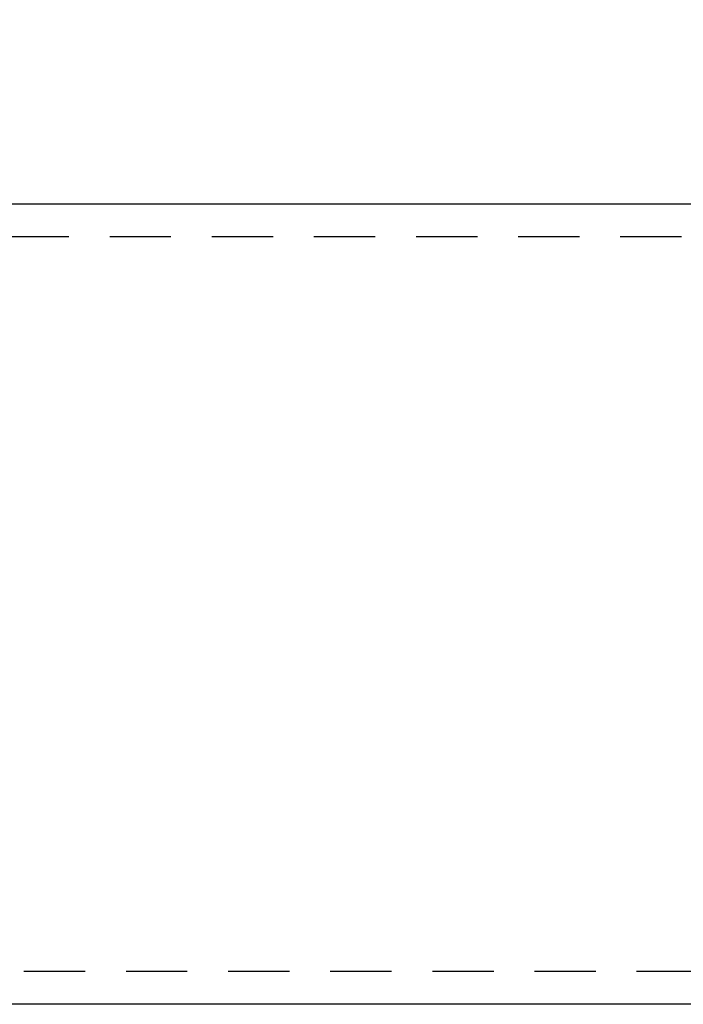
# Model space of a CAD drawing. Units: inches. Extents: x 1801 to 2608, y 135 to 695.
# Drawn here: x 2227 to 2244, y 581 to 605 of the extents above; entities that cross this region are included whole.
import ezdxf

# ---------------------------------------------------------------- set-up
doc = ezdxf.new("R2010")
doc.units = ezdxf.units.IN
doc.header["$MEASUREMENT"] = 0
doc.linetypes.add('HIDS', pattern=[2.5, 1.5, -1])
for name, color, linetype in [('02-実線-1', 7, 'Continuous'), ('04-破線-1', 5, 'HIDS'), ('10-寸法', 3, 'Continuous')]:
    doc.layers.add(name, color=color, linetype=linetype)
doc.styles.add('STD', font='TXT.shx', dxfattribs={"bigfont": 'bigfont.shx'})
doc.dimstyles.new('1：1', dxfattribs={"dimtxt": 3.5, "dimasz": 2.3, "dimexe": 1, "dimexo": 1, "dimgap": 1, "dimtad": 3, "dimdsep": 46, "dimtxsty": 'STD', "dimblk1": 'ARRI', "dimblk2": 'ARRI', "dimsah": 1, "dimcen": 0, "dimclrd": 3, "dimclre": 3, "dimclrt": 4, "dimadec": 0, "dimazin": 0, "dimtfac": 0.7, "dimtmove": 0, "dimatfit": 0, "dimldrblk": 'ARRI', "dimfxl": 1, "dimtvp": 1, "dimtolj": 1, "dimtzin": 0, "dimarcsym": 0})

# ---------------------------------------------------------------- blocks, each defined once
blk = doc.blocks.new('ARRI')
at = {"color": 0, "linetype": 'ByBlock'}
for p, q in [((0, 0), (-1, 0.213)), ((-1, -0.213), (0, 0)), ((0, 0), (-1, 0))]:
    blk.add_line(p, q, dxfattribs=at)
blk = doc.blocks.new('*D138')
at = {"layer": '10-寸法', "color": 3, "lineweight": -2, "transparency": 16777216}
for p, q in [((2034.24, 601.218), (2034.24, 641.31)), ((2484.24, 601.218), (2484.24, 641.31)), ((2036.54, 640.31), (2481.94, 640.31))]:
    blk.add_line(p, q, dxfattribs=at)
at = {"layer": 'Defpoints', "color": 0, "transparency": 16777216}
for p in [(2484.24, 640.31), (2034.24, 600.218), (2484.24, 600.218)]:
    blk.add_point(p, dxfattribs=at)
at = {"layer": '10-寸法', "color": 3, "lineweight": -2, "transparency": 16777216, "xscale": 2.3, "yscale": 2.3, "zscale": 2.3, "rotation": 180}
blk.add_blockref('ARRI', (2034.24, 640.31), dxfattribs=at)
at = {"layer": '10-寸法', "color": 3, "lineweight": -2, "transparency": 16777216, "xscale": 2.3, "yscale": 2.3, "zscale": 2.3}
blk.add_blockref('ARRI', (2484.24, 640.31), dxfattribs=at)
at = {"layer": '10-寸法', "color": 4, "transparency": 16777216, "insert": (2259.24, 643.06), "char_height": 3.5, "attachment_point": 5, "style": 'STD'}
blk.add_mtext('\\A1;L=450±0.5', dxfattribs=at)

msp = doc.modelspace()

# ---------------------------------------------------------------- linework, layer by layer
at = {"layer": '02-実線-1'}
msp.add_lwpolyline([(2483.94, 580.918), (2034.54, 580.918), (2034.24, 581.218), (2034.24, 600.218), (2034.54, 600.518), (2483.94, 600.518), (2484.24, 600.218), (2484.24, 581.218)], close=True, dxfattribs=at)
at = {"layer": '04-破線-1'}
msp.add_lwpolyline([(2483.94, 581.718), (2034.54, 581.718), (2034.54, 599.718), (2483.94, 599.718)], close=True, dxfattribs=at)

# ---------------------------------------------------------------- dimensions: what is measured, and where the dimension line sits
at = {"layer": '10-寸法'}
dim = msp.add_linear_dim(base=(2484.24, 640.31), p1=(2034.24, 600.218), p2=(2484.24, 600.218), text='L=<>±0.5', dimstyle='1：1', dxfattribs=at)
dim.commit()
dim.dimension.update_dxf_attribs({"geometry": '*D138', "text_midpoint": (2259.24, 643.06)})

doc.saveas('drawing.dxf')
